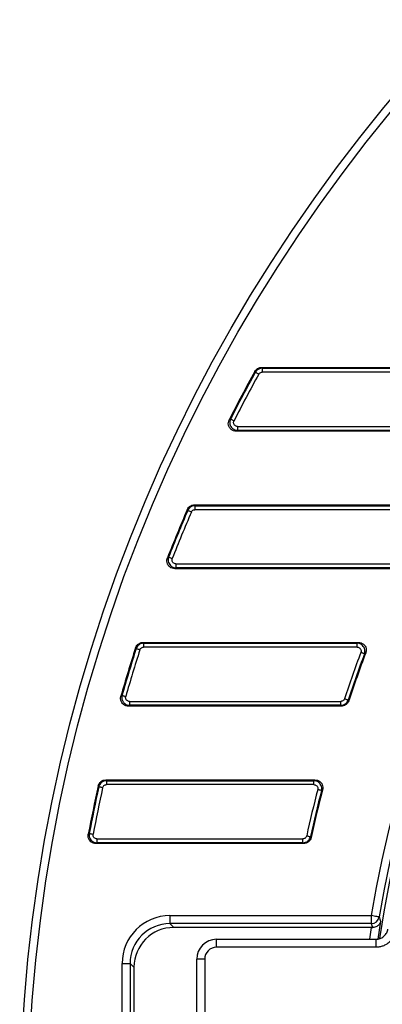
# Model space of a CAD drawing. Units: millimetres. Extents: x -189 to 5122, y -147 to 1848.
# Drawn here: x 285 to 361, y 794 to 1000 of the extents above; entities that cross this region are included whole.
import ezdxf

# ---------------------------------------------------------------- set-up
doc = ezdxf.new("R2010")
doc.units = ezdxf.units.MM
doc.header["$LTSCALE"] = 5

msp = doc.modelspace()

# ---------------------------------------------------------------- linework, layer by layer
at = {"color": 7, "linetype": 'Continuous', "lineweight": 25}
for p, q in [((336.028148, 926.865468), (385.811313, 926.865468)), ((336.129948, 926.693012), (385.488455, 926.693012)), ((336.129948, 926.693012), (336.129948, 925.87233)), ((334.692756, 925.844452), (334.591204, 926.017356)), ((385.488455, 925.87233), (336.129948, 925.87233)), ((329.24427, 915.915709), (329.525852, 916.089432)), ((330.989146, 914.525257), (330.989146, 913.704588)), ((330.989146, 914.525257), (379.287287, 914.525257)), ((330.989146, 913.704588), (330.70821, 913.532132)), ((379.38407, 913.532132), (330.70821, 913.532132)), ((379.287287, 913.704588), (330.989146, 913.704588)), ((321.966195, 898.115465), (368.935376, 898.115465)), ((322.079891, 897.943009), (368.654067, 897.943009)), ((322.079891, 897.943009), (322.079891, 897.12234)), ((320.571347, 896.948444), (320.4579, 897.121434)), ((368.654067, 897.12234), (322.079891, 897.12234)), ((316.322132, 887.019775), (316.575055, 887.193423)), ((318.103765, 885.775255), (318.103765, 884.954586)), ((318.103765, 885.775255), (363.951186, 885.775255)), ((318.103765, 884.954586), (317.851314, 884.78213)), ((364.061603, 884.78213), (317.851314, 884.78213)), ((363.951186, 884.954586), (318.103765, 884.954586)), ((311.213195, 869.365463), (356.253916, 869.365463)), ((311.33901, 869.193007), (356.004992, 869.193007)), ((311.33901, 869.193007), (311.33901, 868.372338)), ((356.004992, 869.193007), (356.253916, 869.365463)), ((356.004992, 868.372338), (356.004992, 869.193007)), ((309.775903, 868.052435), (309.650286, 868.225493)), ((356.004992, 868.372338), (311.33901, 868.372338)), ((357.79035, 867.146767), (357.541948, 866.975677)), ((306.589687, 858.123841), (306.818643, 858.297408)), ((308.396676, 857.025259), (308.396676, 856.204583)), ((308.396676, 857.025259), (352.569157, 857.025259)), ((352.569157, 856.204583), (352.569157, 857.025259)), ((354.126179, 857.326641), (354.250728, 857.154874)), ((308.396676, 856.204583), (308.168043, 856.032134)), ((352.693458, 856.032134), (308.168043, 856.032134)), ((352.569157, 856.204583), (308.396676, 856.204583)), ((303.43079, 840.615467), (347.179432, 840.615467)), ((303.569197, 840.443011), (346.957032, 840.443011)), ((303.569197, 840.443011), (303.569197, 839.622335)), ((346.957032, 840.443011), (347.179432, 840.615467)), ((346.957032, 839.622335), (346.957032, 840.443011)), ((301.966652, 839.156419), (301.828394, 839.329565)), ((346.957032, 839.622335), (303.569197, 839.622335)), ((348.768939, 838.564812), (348.546862, 838.393617)), ((299.75522, 829.227906), (299.963538, 829.401399)), ((301.576191, 828.275256), (301.576191, 827.454587)), ((301.576191, 828.275256), (344.648793, 828.275256)), ((344.648793, 827.454587), (344.648793, 828.275256)), ((346.252108, 828.744581), (346.391061, 828.572919)), ((344.787597, 827.282131), (301.368072, 827.282131)), ((344.648793, 827.454587), (301.576191, 827.454587)), ((316.834012, 812.224945), (358.970025, 812.224945)), ((316.834012, 812.224945), (316.834012, 810.559294)), ((358.970025, 812.224945), (358.970025, 810.559294)), ((358.970025, 810.559294), (316.834012, 810.559294)), ((316.834012, 810.559294), (317.650844, 809.742446)), ((359.010904, 809.742446), (317.650844, 809.742446)), ((359.010904, 809.742446), (359.249373, 809.741859)), ((360.913087, 811.083544), (360.323423, 807.295539)), ((326.616177, 805.615464), (326.616177, 807.282131)), ((326.616177, 807.282131), (359.957327, 807.282131)), ((359.957327, 805.615464), (359.957327, 807.282131)), ((359.957327, 805.615464), (326.616177, 805.615464)), ((322.449515, 734.78213), (322.449515, 803.115465)), ((324.116185, 803.115465), (322.449515, 803.115465)), ((324.116185, 803.115465), (324.116185, 734.78213)), ((306.840101, 735.666557), (306.840101, 802.231038)), ((306.840101, 802.231038), (308.505753, 802.231038)), ((308.505753, 802.231038), (308.505753, 735.666557)), ((309.322585, 801.414187), (308.505753, 802.231038)), ((309.322585, 801.414187), (309.322585, 736.483408))]:
    msp.add_line(p, q, dxfattribs=at)
at = {"color": 8, "linetype": 'Continuous', "lineweight": 25}
msp.add_line((358.63696, 807.282131), (359.010904, 809.742446), dxfattribs=at)
at = {"color": 7, "linetype": 'Continuous', "lineweight": 25, "flags": 128}
for points in [[(336.028148, 926.865468), (336.069002, 926.796227), (336.129948, 926.693012)], [(335.411339, 925.448057), (335.28463, 925.517956), (335.161794, 925.585719), (335.046509, 925.649309), (334.942325, 925.706791), (334.852372, 925.756399), (334.779431, 925.796645), (334.725687, 925.826298), (334.692756, 925.844452)], [(329.525852, 916.089432), (329.559355, 916.072395), (329.614092, 916.044592), (329.688374, 916.006855), (329.779942, 915.960326), (329.886014, 915.906421), (330.003385, 915.846792), (330.12848, 915.783226), (330.257499, 915.717685)], [(321.966195, 898.115465), (322.009111, 898.05036), (322.079891, 897.943009)], [(321.325619, 896.625051), (321.192602, 896.682073), (321.063657, 896.737369), (320.942659, 896.789237), (320.833285, 896.836126), (320.738886, 896.876608), (320.662319, 896.90944), (320.605893, 896.933629), (320.571347, 896.948444)], [(316.575055, 887.193423), (316.610047, 887.179739), (316.667243, 887.157387), (316.744828, 887.127051), (316.840494, 887.089661), (316.951334, 887.046349), (317.073945, 886.998429), (317.204629, 886.947355), (317.33941, 886.89468)], [(311.213195, 869.365463), (311.257277, 869.305026), (311.33901, 869.193007)], [(310.557469, 867.802045), (310.419658, 867.846196), (310.28602, 867.889006), (310.160651, 867.929171), (310.047353, 867.965474), (309.949526, 867.99681), (309.870178, 868.022229), (309.811716, 868.040961), (309.775903, 868.052435)], [(357.541948, 866.975677), (357.506756, 866.98887), (357.449263, 867.010409), (357.371255, 867.039652), (357.275068, 867.075695), (357.163657, 867.117449), (357.040375, 867.163649), (356.908971, 867.212891), (356.77347, 867.263666)], [(306.818643, 858.297408), (306.854779, 858.287064), (306.913812, 858.270182), (306.993906, 858.247266), (307.092651, 858.219009), (307.207067, 858.186283), (307.333628, 858.150067), (307.468533, 858.111473), (307.60766, 858.071668)], [(353.347668, 857.586287), (353.484933, 857.540504), (353.61805, 857.496111), (353.742922, 857.454462), (353.855798, 857.416812), (353.953252, 857.384315), (354.032277, 857.357958), (354.090516, 857.338537), (354.126179, 857.326641)], [(352.693458, 856.032134), (352.649648, 856.092887), (352.569157, 856.204583)], [(303.43079, 840.615467), (303.475022, 840.560339), (303.569197, 840.443011)], [(302.767937, 838.97904), (302.626649, 839.01032), (302.489657, 839.040644), (302.36111, 839.069099), (302.244931, 839.094816), (302.144646, 839.117018), (302.06331, 839.135024), (302.003358, 839.148292), (301.966652, 839.156419)], [(348.546862, 838.393617), (348.510453, 838.402967), (348.450973, 838.418228), (348.370283, 838.438941), (348.270793, 838.464472), (348.155533, 838.494057), (348.028028, 838.526783), (347.892105, 838.561664), (347.751959, 838.597638)], [(299.963538, 829.401399), (300.000468, 829.394402), (300.060793, 829.382978), (300.14265, 829.367468), (300.243581, 829.348351), (300.36048, 829.32621), (300.489822, 829.30171), (300.627683, 829.275596), (300.769865, 829.248662)], [(345.45045, 828.920259), (345.591813, 828.889283), (345.728854, 828.859245), (345.857451, 828.831063), (345.97368, 828.805595), (346.074014, 828.783609), (346.155399, 828.765771), (346.215377, 828.752634), (346.252108, 828.744581)], [(301.576191, 827.454587), (301.389505, 827.299888), (301.368072, 827.282131)], [(344.787597, 827.282131), (344.743663, 827.336707), (344.648793, 827.454587)], [(360.613847, 811.951491), (360.577414, 811.95755), (360.480581, 811.973659), (360.326975, 811.999212), (360.122357, 812.033248), (359.874451, 812.07449), (359.592546, 812.121386), (359.287246, 812.172174), (358.970025, 812.224945)]]:
    msp.add_lwpolyline(points, dxfattribs=at)
at = {"color": 7, "linetype": 'Continuous', "lineweight": 25}
for radius in [333.702268, 332.035601]:
    msp.add_circle((619.116186, 768.948798), radius, dxfattribs=at)
for centre, radius, start, end in [((619.116186, 768.948798), 263.721162, 11.29889079, 170.55515333), ((619.116186, 768.948798), 262.054749, 11.32882012, 170.55515333), ((619.116186, 768.948798), 325, 151.09963982, 153.11470175), ((619.116186, 768.948798), 324.827545, 151.11768325, 153.06491126), ((619.116186, 768.948798), 324.006872, 151.11768325, 153.06491126), ((619.116186, 768.948798), 325, 156.77285501, 158.69728976), ((619.116186, 768.948798), 324.827545, 156.79300262, 158.6525455), ((619.116186, 768.948798), 324.006872, 156.79300262, 158.6525455), ((619.116186, 768.948798), 325, 162.21375247, 164.07464805), ((619.116186, 768.948798), 324.827545, 162.23605129, 164.03412649), ((619.116186, 768.948798), 324.006872, 162.23605129, 164.03412649), ((619.116186, 768.948798), 280.159795, 159.45614199, 161.55574195), ((619.116186, 768.948798), 279.339122, 159.45614199, 161.55574195), ((619.116186, 768.948798), 279.166667, 159.40536948, 161.58109746), ((619.116186, 768.948798), 325, 167.493158, 169.31122091), ((619.116186, 768.948798), 324.827545, 167.51769166, 169.27433459), ((619.116186, 768.948798), 324.006872, 167.51769166, 169.27433459), ((619.116186, 768.948798), 280.159795, 165.60508109, 167.63951949), ((619.116186, 768.948798), 279.339122, 165.60508109, 167.63951949), ((619.116186, 768.948798), 279.166667, 165.55971716, 167.66782943), ((358.969556, 812.226408), 1.667115, 270.01611884, 350.5082075), ((707.604083, 931.097111), 366.875868, 198.9508724, 199.09425129), ((326.616186, 803.115464), 4.166667, 90, 180), ((326.616186, 803.115464), 2.5, 90, 180)]:
    msp.add_arc(centre, radius, start, end, dxfattribs=at)
at = {"color": 8, "linetype": 'Continuous', "lineweight": 25}
msp.add_arc((619.116186, 768.948798), 261.283056, 90, 171.52737362, dxfattribs=at)
at = {"color": 7, "linetype": 'Continuous', "lineweight": 25}
for centre, major_axis, ratio, start_param, end_param in [((316.846188, 802.21885), (7.079685, -7.079685), 0.998782766, 2.3568034778, 3.9263818294), ((316.846188, 802.21885), (5.902609, -5.902609), 0.9982969974, 2.3568034778, 3.9263818294), ((317.661006, 801.404032), (5.899738, -5.899738), 0.998782766, 2.3568034778, 3.9263818294), ((619.116186, 928.594333), (0, 322.7207), 0.8661133393, 1.9452346459, 1.9479576163)]:
    msp.add_ellipse(centre, major_axis=major_axis, ratio=ratio, start_param=start_param, end_param=end_param, dxfattribs=at)
for points, knots in [([(334.591204, 926.017356), (334.696191, 926.170362), (334.906195, 926.476421), (335.390453, 926.768727), (335.784213, 926.861232), (335.997605, 926.864937), (336.028148, 926.865468)], [0, 0, 0, 0, 0.3162998519, 0.6326929817, 0.947426131, 1, 1, 1, 1]), ([(336.129948, 926.693012), (336.021403, 926.685738), (335.729743, 926.666193), (335.277716, 926.483027), (334.904721, 926.176199), (334.748696, 925.932005), (334.692756, 925.844452)], [0, 0, 0, 0, 0.1868590021, 0.5020902107, 0.8214813053, 1, 1, 1, 1]), ([(335.411339, 925.448057), (335.43905, 925.492233), (335.516226, 925.615266), (335.70248, 925.769626), (335.9292, 925.860559), (336.075445, 925.869134), (336.129948, 925.87233)], [0, 0, 0, 0, 0.1787850354, 0.497920109, 0.8128859801, 1, 1, 1, 1]), ([(330.70821, 913.532132), (330.516534, 913.5502), (330.132881, 913.586366), (329.627357, 913.875798), (329.257401, 914.299831), (329.062183, 914.812402), (329.034184, 915.378457), (329.171928, 915.730708), (329.24427, 915.915709)], [0, 0, 0, 0, 0.1706346438, 0.3415387925, 0.506018536, 0.6650538484, 0.8240871917, 1, 1, 1, 1]), ([(329.525852, 916.089432), (329.487783, 915.997664), (329.382175, 915.743091), (329.337198, 915.283602), (329.448394, 914.754632), (329.729906, 914.276554), (330.166786, 913.906121), (330.617974, 913.731252), (330.900677, 913.710944), (330.989146, 913.704588)], [0, 0, 0, 0, 0.0903280119, 0.2505765882, 0.4097492809, 0.5724070375, 0.7421210912, 0.9192989276, 1, 1, 1, 1]), ([(330.989146, 914.525257), (330.94332, 914.527408), (330.797886, 914.534234), (330.565819, 914.616697), (330.342089, 914.799855), (330.200939, 915.040123), (330.149718, 915.3081), (330.179131, 915.541339), (330.236639, 915.670745), (330.257499, 915.717685)], [0, 0, 0, 0, 0.0818847892, 0.2598707321, 0.4283885497, 0.5892602337, 0.7474168361, 0.9083788179, 1, 1, 1, 1]), ([(320.4579, 897.121434), (320.547281, 897.284266), (320.726076, 897.60999), (321.179152, 897.948008), (321.61402, 898.099287), (321.881539, 898.111576), (321.966195, 898.115465)], [0, 0, 0, 0, 0.2895440119, 0.5791950541, 0.8668369612, 1, 1, 1, 1]), ([(322.079891, 897.943009), (321.972012, 897.935716), (321.681517, 897.916076), (321.23151, 897.733765), (320.813225, 897.392845), (320.647794, 897.088898), (320.571347, 896.948444)], [0, 0, 0, 0, 0.1700629266, 0.4579442678, 0.749513689, 1, 1, 1, 1]), ([(321.325619, 896.625051), (321.363345, 896.695929), (321.444872, 896.849098), (321.653972, 897.020482), (321.879874, 897.11071), (322.025661, 897.119187), (322.079891, 897.12234)], [0, 0, 0, 0, 0.2507990389, 0.5419822764, 0.8296250608, 1, 1, 1, 1]), ([(317.851314, 884.78213), (317.661477, 884.800131), (317.281538, 884.836159), (316.780021, 885.123445), (316.410269, 885.545006), (316.211422, 886.05836), (316.183846, 886.571575), (316.279555, 886.881778), (316.322132, 887.019775)], [0, 0, 0, 0, 0.1777284167, 0.3557050011, 0.5280941025, 0.6961269607, 0.8648189598, 1, 1, 1, 1]), ([(316.575055, 887.193423), (316.545542, 887.097025), (316.464134, 886.831124), (316.464825, 886.365085), (316.630378, 885.845588), (316.963021, 885.395925), (317.438894, 885.071854), (317.84878, 884.964468), (318.07331, 884.955766), (318.103765, 884.954586)], [0, 0, 0, 0, 0.0960695596, 0.2649951864, 0.433632348, 0.6061140568, 0.7852778241, 0.9708756168, 1, 1, 1, 1]), ([(318.103765, 885.775255), (318.088076, 885.775526), (317.973077, 885.777512), (317.763535, 885.826843), (317.520506, 885.986277), (317.353079, 886.211706), (317.273342, 886.474389), (317.278527, 886.710635), (317.323145, 886.845513), (317.33941, 886.89468)], [0, 0, 0, 0, 0.029514697, 0.2163446051, 0.3948025275, 0.565764947, 0.7334057499, 0.9028195788, 1, 1, 1, 1]), ([(309.650286, 868.225493), (309.723875, 868.396292), (309.871083, 868.737965), (310.290148, 869.117153), (310.757064, 869.332556), (311.076682, 869.355615), (311.213195, 869.365463)], [0, 0, 0, 0, 0.2679850673, 0.5360872364, 0.8018576054, 1, 1, 1, 1]), ([(311.33901, 869.193007), (311.231897, 869.185658), (310.942825, 869.165824), (310.492024, 868.985359), (310.060888, 868.623601), (309.853304, 868.274897), (309.783788, 868.075098), (309.775903, 868.052435)], [0, 0, 0, 0, 0.1563812799, 0.4220345313, 0.6909359884, 0.964942369, 1, 1, 1, 1]), ([(357.541948, 866.975677), (357.570179, 867.072663), (357.647996, 867.339993), (357.64063, 867.806337), (357.467411, 868.324797), (357.127738, 868.766678), (356.627976, 869.109107), (356.222161, 869.16376), (356.004992, 869.193007)], [0, 0, 0, 0, 0.0969631986, 0.2672662577, 0.4373831206, 0.61139665, 0.7920421116, 1, 1, 1, 1]), ([(356.253916, 869.365463), (356.443562, 869.347472), (356.82311, 869.311467), (357.324189, 869.024368), (357.693968, 868.603092), (357.893187, 868.089611), (357.92061, 867.583155), (357.829696, 867.27858), (357.79035, 867.146767)], [0, 0, 0, 0, 0.1787130455, 0.3576676864, 0.5311389353, 0.7003628157, 0.8703232009, 1, 1, 1, 1]), ([(310.557469, 867.802045), (310.56131, 867.813507), (310.595087, 867.914294), (310.697685, 868.090101), (310.913337, 868.271755), (311.139871, 868.360795), (311.28509, 868.369212), (311.33901, 868.372338)], [0, 0, 0, 0, 0.0351847237, 0.309409344, 0.5777928017, 0.8432338974, 1, 1, 1, 1]), ([(356.004992, 868.372338), (356.016424, 868.372193), (356.127135, 868.370795), (356.333154, 868.325747), (356.578685, 868.169846), (356.749715, 867.946807), (356.833504, 867.685134), (356.831769, 867.448671), (356.789051, 867.313111), (356.77347, 867.263666)], [0, 0, 0, 0, 0.0216666381, 0.2098298865, 0.3897444244, 0.5622243765, 0.7312862585, 0.9019894128, 1, 1, 1, 1]), ([(308.168043, 856.032134), (307.97952, 856.050084), (307.602259, 856.086004), (307.103633, 856.371866), (306.733906, 856.79168), (306.532053, 857.305917), (306.506423, 857.767744), (306.568646, 858.033852), (306.589687, 858.123841)], [0, 0, 0, 0, 0.1856710964, 0.3715545349, 0.5525181928, 0.7299965428, 0.9086946896, 1, 1, 1, 1]), ([(306.818643, 858.297408), (306.797936, 858.19751), (306.741066, 857.923146), (306.786377, 857.455824), (307.003042, 856.950608), (307.380979, 856.536424), (307.867429, 856.262408), (308.226522, 856.223174), (308.396676, 856.204583)], [0, 0, 0, 0, 0.1019667914, 0.2800441519, 0.4584751829, 0.6410122681, 0.8298945851, 1, 1, 1, 1]), ([(308.396676, 857.025259), (308.309708, 857.032927), (308.12706, 857.049033), (307.879327, 857.183061), (307.688775, 857.3902), (307.582504, 857.645262), (307.564289, 857.881888), (307.596043, 858.020833), (307.60766, 858.071668)], [0, 0, 0, 0, 0.1713816195, 0.3599327376, 0.5412218794, 0.7186869419, 0.8970788367, 1, 1, 1, 1]), ([(353.347668, 857.586287), (353.344834, 857.578059), (353.311309, 857.480729), (353.21073, 857.307711), (352.994958, 857.125968), (352.768376, 857.036821), (352.623103, 857.02839), (352.569157, 857.025259)], [0, 0, 0, 0, 0.0255759521, 0.3025130594, 0.5735983701, 0.8416574628, 1, 1, 1, 1]), ([(352.569157, 856.204583), (352.67644, 856.211904), (352.965902, 856.231657), (353.414206, 856.413066), (353.87036, 856.782601), (354.037963, 857.139034), (354.126179, 857.326641)], [0, 0, 0, 0, 0.1580495006, 0.4264341597, 0.6981071241, 1, 1, 1, 1]), ([(354.250728, 857.154874), (354.17526, 856.984927), (354.024293, 856.644968), (353.601096, 856.270397), (353.13749, 856.062832), (352.82394, 856.041155), (352.693458, 856.032134)], [0, 0, 0, 0, 0.2703194606, 0.540742152, 0.8088823854, 1, 1, 1, 1]), ([(301.828394, 839.329565), (301.886004, 839.506682), (302.001255, 839.861006), (302.383748, 840.27715), (302.873637, 840.561334), (303.243985, 840.597317), (303.43079, 840.615467)], [0, 0, 0, 0, 0.2501287044, 0.5003850149, 0.7479926253, 1, 1, 1, 1]), ([(303.569197, 840.443011), (303.462789, 840.43563), (303.174981, 840.415667), (302.725608, 840.236321), (302.296028, 839.875958), (302.057811, 839.483707), (301.987108, 839.229865), (301.966652, 839.156419)], [0, 0, 0, 0, 0.1448512948, 0.3917877684, 0.6415561099, 0.8962895404, 1, 1, 1, 1]), ([(348.546862, 838.393617), (348.564916, 838.494357), (348.614444, 838.770718), (348.556033, 839.237575), (348.324806, 839.737353), (347.934361, 840.141219), (347.454324, 840.392966), (347.111166, 840.427499), (346.957032, 840.443011)], [0, 0, 0, 0, 0.103771648, 0.2846756618, 0.4661054557, 0.651715936, 0.8435633337, 1, 1, 1, 1]), ([(347.179432, 840.615467), (347.367652, 840.597523), (347.744299, 840.561615), (348.242281, 840.276086), (348.611983, 839.856641), (348.814667, 839.342174), (348.83947, 838.894584), (348.785269, 838.641166), (348.768939, 838.564812)], [0, 0, 0, 0, 0.1880653459, 0.3763368417, 0.5598403239, 0.740082325, 0.9216879932, 1, 1, 1, 1]), ([(302.767937, 838.97904), (302.777802, 839.016179), (302.811813, 839.144212), (302.929598, 839.342035), (303.144728, 839.522727), (303.370801, 839.61092), (303.515552, 839.619249), (303.569197, 839.622335)], [0, 0, 0, 0, 0.10407368442, 0.35878300236, 0.60794992133, 0.85470545742, 1, 1, 1, 1]), ([(346.957032, 839.622335), (347.035731, 839.616009), (347.210129, 839.601989), (347.454347, 839.479136), (347.651226, 839.277288), (347.765089, 839.02511), (347.790084, 838.78878), (347.762178, 838.648873), (347.751959, 838.597638)], [0, 0, 0, 0, 0.15759478631, 0.34923074422, 0.53365358261, 0.71413263687, 0.89531377995, 1, 1, 1, 1]), ([(301.368072, 827.282131), (301.180549, 827.30006), (300.805302, 827.335936), (300.30876, 827.62073), (299.939055, 828.039357), (299.734368, 828.554458), (299.712, 828.966043), (299.748398, 829.186577), (299.75522, 829.227906)], [0, 0, 0, 0, 0.1944919496, 0.3891927231, 0.5794988336, 0.7670655382, 0.9563463112, 1, 1, 1, 1]), ([(299.963538, 829.401399), (299.951803, 829.299013), (299.919686, 829.018815), (300.008611, 828.554561), (300.273266, 828.069303), (300.691466, 827.690925), (301.153208, 827.488686), (301.459314, 827.464009), (301.576191, 827.454587)], [0, 0, 0, 0, 0.1081798604, 0.296055137, 0.4848277289, 0.6779118527, 0.8770209544, 1, 1, 1, 1]), ([(301.576191, 828.275256), (301.516635, 828.278958), (301.361339, 828.288609), (301.126951, 828.386701), (300.915987, 828.575461), (300.784918, 828.820074), (300.744088, 829.054924), (300.762945, 829.196654), (300.769865, 829.248662)], [0, 0, 0, 0, 0.1238771516, 0.3230136866, 0.5150827207, 0.70293619, 0.8909914126, 1, 1, 1, 1]), ([(345.45045, 828.920259), (345.440475, 828.882517), (345.406473, 828.753857), (345.288398, 828.555496), (345.073249, 828.374854), (344.847187, 828.286672), (344.702438, 828.278343), (344.648793, 828.275256)], [0, 0, 0, 0, 0.105557605, 0.3598303882, 0.6085786227, 0.8549369894, 1, 1, 1, 1]), ([(344.648793, 827.454587), (344.755184, 827.461967), (345.042964, 827.481928), (345.492302, 827.661258), (345.921877, 828.021566), (346.160772, 828.414843), (346.231434, 828.669943), (346.252108, 828.744581)], [0, 0, 0, 0, 0.1446023944, 0.3911387089, 0.6405020693, 0.8948177281, 1, 1, 1, 1]), ([(346.391061, 828.572919), (346.333994, 828.395614), (346.219829, 828.040907), (345.838567, 827.623619), (345.348081, 827.337048), (344.976059, 827.300597), (344.787597, 827.282131)], [0, 0, 0, 0, 0.2495842858, 0.4993037479, 0.7463524127, 1, 1, 1, 1]), ([(360.913087, 811.083544), (360.912782, 811.081846), (360.866947, 810.826928), (360.680982, 810.410306), (360.210224, 809.997663), (359.736403, 809.781214), (359.412097, 809.755009), (359.249373, 809.741859)], [0, 0, 0, 0, 0.0025998659, 0.3902668076, 0.6545833642, 0.8266820935, 1, 1, 1, 1]), ([(359.957327, 807.282131), (360.238948, 807.309783), (360.802126, 807.365081), (361.552159, 807.796492), (362.120331, 808.431206), (362.362362, 809.011881), (362.42102, 809.340333), (362.430472, 809.393259)], [0, 0, 0, 0, 0.2387257616, 0.4773979394, 0.7159205267, 0.954224028, 1, 1, 1, 1]), ([(364.075837, 809.13401), (364.037248, 808.889097), (363.976684, 808.64817), (363.816182, 808.185648), (363.716093, 807.962533), (363.475555, 807.532876), (363.335163, 807.327483), (363.024659, 806.949454), (362.853433, 806.774656), (362.478208, 806.454224), (362.276099, 806.310708), (361.854163, 806.063625), (361.632853, 805.958746), (361.168832, 805.787603), (360.930693, 805.723252), (360.449454, 805.637389), (360.205257, 805.615465), (359.957327, 805.615464)], [0, 0, 0, 0, 0.125, 0.125, 0.25, 0.25, 0.375, 0.375, 0.5, 0.5, 0.625, 0.625, 0.75, 0.75, 0.875, 0.875, 1, 1, 1, 1])]:
    msp.add_open_spline(points, degree=3, knots=knots, dxfattribs=at)

doc.saveas('drawing.dxf')
